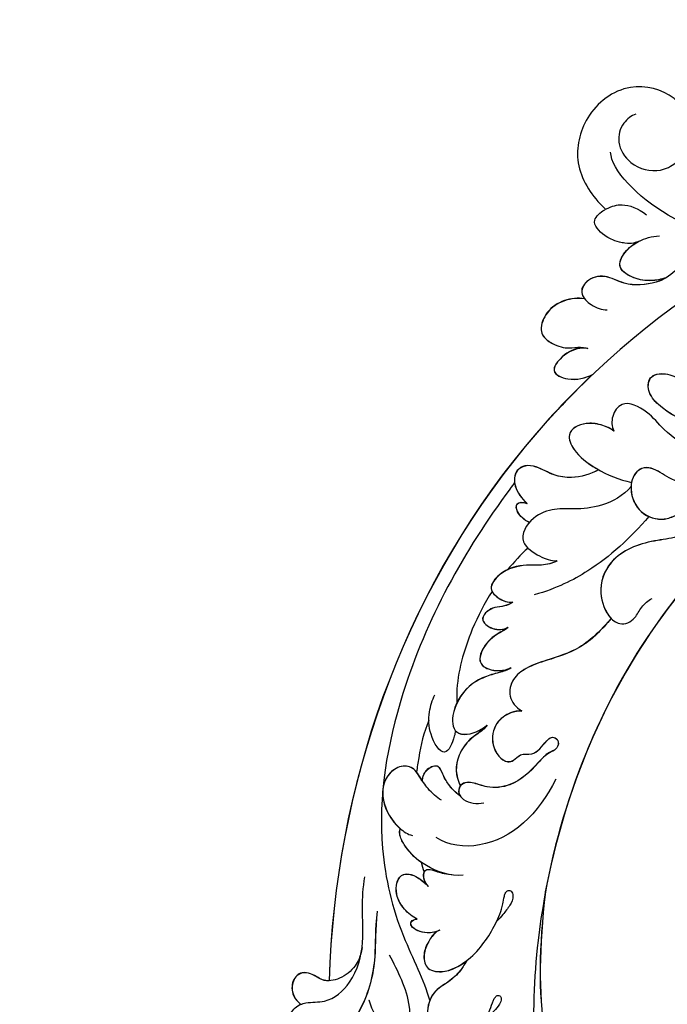
# Model space of a CAD drawing. Units: millimetres. Extents: x 5083 to 7603, y 1713 to 3495.
# Drawn here: x 5740 to 5821, y 2541 to 2663 of the extents above; entities that cross this region are included whole.
import ezdxf

# ---------------------------------------------------------------- set-up
doc = ezdxf.new("R2010")
doc.units = ezdxf.units.MM
doc.linetypes.add('HIDDEN', pattern=[9.525, 6.35, -3.175])
doc.layers.add('H-06.木作(細線)', color=8, linetype='Continuous')
doc.layers.add('H-08.木作(細線)', color=8, linetype='Continuous')
doc.styles.add('新細明體', font='txt')
doc.dimstyles.new('6', dxfattribs={"dimtxt": 15, "dimasz": 4.5, "dimexe": 3, "dimexo": 3, "dimgap": 0.3, "dimtad": 2, "dimdec": 0, "dimtxsty": '新細明體', "dimblk": 'ARCHTICK', "dimcen": 5, "dimclrd": 8, "dimclre": 8, "dimclrt": 4, "dimadec": 0, "dimazin": 0, "dimtfac": 1, "dimtdec": 0, "dimtix": 1, "dimtmove": 2, "dimatfit": 3, "dimldrblk": 'OPEN90', "dimfxl": 1.25, "dimlwd": 9, "dimlwe": 9, "dimarcsym": 0})

# ---------------------------------------------------------------- blocks, each defined once
blk = doc.blocks.new('SE-21059L-d')
at = {"layer": 'H-08.木作(細線)'}
for start, end in [(113.2906, 126.6516), (84.6621, 113.2906)]:
    blk.add_arc((44.24, -53.52), 5.37, start, end, dxfattribs=at)
for points, knots in [([(-28.5, -16.46), (-34.62, -13.03), (-43.29, -7.08), (-51.44, 3.59), (-53.39, 10.98), (-53.07, 15.06), (-50.43, 16.71), (-48.31, 15.89), (-47.68, 14.21), (-48, 12.89), (-49.04, 12.3), (-49.71, 12.62), (-49.88, 12.91)], [0, 0, 0, 0, 25.696335, 51.501714, 59.743837, 66.236138, 70.292267, 73.4644, 76.260948, 77.97083, 79.614547, 80.931551, 80.931551, 80.931551, 80.931551]), ([(-28.5, -16.47), (-34.62, -13.05), (-43.29, -7.1), (-51.43, 3.57), (-53.38, 10.96), (-53.07, 15.04), (-50.43, 16.69), (-48.31, 15.87), (-47.67, 14.19), (-47.99, 12.88), (-49.03, 12.28), (-49.71, 12.61), (-49.88, 12.9)], [0, 0, 0, 0, 25.696335, 51.501714, 59.743837, 66.236138, 70.292267, 73.4644, 76.260948, 77.97083, 79.614547, 80.931551, 80.931551, 80.931551, 80.931551]), ([(-28.5, -16.46), (-34.62, -13.03), (-43.29, -7.08), (-51.44, 3.59), (-53.39, 10.98), (-53.1, 14.78), (-51.5, 16.01), (-50.97, 16.21)], [0, 0, 0, 0, 25.696335, 51.501714, 59.743837, 66.236138, 69.029522, 69.029522, 69.029522, 69.029522]), ([(65.32, 14.82), (65.34, 5.08), (55.35, -7.87), (38.38, -19.5), (7.63, -28.54), (-30.51, -18.26), (-49.52, -3.32), (-55.73, 3.71)], [0, 0, 0, 0, 34.570198, 51.793693, 119.717992, 191.037439, 236.566929, 236.566929, 236.566929, 236.566929]), ([(65.32, 14.8), (65.34, 5.06), (55.35, -7.89), (38.38, -19.51), (9.57, -27.99), (-17.04, -21.83), (-28.5, -16.47)], [0, 0, 0, 0, 34.570198, 51.793693, 119.717992, 181.158743, 181.158743, 181.158743, 181.158743]), ([(-41.07, -19.42), (-41.81, -19.36), (-42.82, -19.31), (-44.7, -19.68), (-46.57, -20.72), (-49.49, -19.83), (-50.97, -17.58), (-49.97, -14.89), (-48.14, -13.45), (-46.06, -13.12), (-44.52, -13.49), (-43.47, -13.81), (-42.72, -13.96), (-42.36, -13.85), (-42.2, -13.5), (-42.49, -13.08), (-43.27, -12.96), (-44.26, -13.01), (-44.97, -13.17), (-45.41, -13.31)], [51.675438, 51.675438, 51.675438, 51.675438, 53.730028, 57.471072, 61.646737, 66.024492, 70.157983, 73.838, 78.861476, 81.122381, 84.17867, 86.339259, 87.077248, 87.688812, 88.104375, 88.763291, 89.894296, 91.664311, 93.491468, 93.491468, 93.491468, 93.491468]), ([(-41.07, -19.44), (-41.81, -19.37), (-42.82, -19.33), (-44.7, -19.7), (-46.57, -20.74), (-49.48, -19.84), (-50.96, -17.6), (-50.2, -15.53), (-49.42, -14.63), (-49.11, -14.35)], [51.675438, 51.675438, 51.675438, 51.675438, 53.730028, 57.471072, 61.646737, 66.024492, 70.157983, 73.838, 75.869756, 75.869756, 75.869756, 75.869756]), ([(-50.57, -17.55), (-51.43, -16.95), (-52.94, -16.32), (-55.03, -17.19), (-55.63, -18.87), (-55.13, -20.53), (-53.59, -21.14), (-53.03, -20.64), (-51.5, -20.51), (-48.53, -22.8), (-47.14, -25.56), (-46.1, -27.62)], [117.225479, 117.225479, 117.225479, 117.225479, 122.077506, 125.098743, 127.523775, 129.998675, 132.733573, 134.125246, 135.918594, 139.881003, 151.294434, 151.294434, 151.294434, 151.294434]), ([(22.68, -22.98), (17.91, -23.96), (0.7, -25.92), (-17.04, -21.82), (-28.5, -16.46)], [94.938507, 94.938507, 94.938507, 94.938507, 119.717992, 181.158743, 181.158743, 181.158743, 181.158743]), ([(-40.33, -24.55), (-40.89, -24.71), (-42.14, -24.65), (-43.53, -24.34), (-45.02, -22.95), (-43.93, -20.53), (-40.17, -18.83), (-36.17, -18.95), (-33.26, -19.59), (-32.06, -20.24), (-31.44, -20.44), (-30.98, -20.37), (-30.8, -19.88), (-31.37, -19.23), (-32.44, -19.02), (-33.66, -19.1), (-34.52, -19.18), (-34.99, -19.25)], [0, 0, 0, 0, 2.255017, 5.220445, 8.085724, 11.380874, 17.141222, 26.092752, 30.487115, 32.125108, 32.885437, 33.587268, 34.232017, 35.215606, 37.33603, 39.678886, 41.221269, 41.221269, 41.221269, 41.221269]), ([(-40.33, -24.57), (-40.89, -24.73), (-42.14, -24.67), (-43.53, -24.36), (-45.02, -22.97), (-43.96, -20.62), (-42.19, -19.76), (-41.07, -19.44)], [0, 0, 0, 0, 2.255017, 5.220445, 8.085724, 11.380874, 16.761276, 16.761276, 16.761276, 16.761276]), ([(10.53, -49.09), (10.22, -49.09), (9.91, -49.1), (9.6, -49.1), (9.6, -49.1), (9.59, -49.1), (9.59, -49.1), (-0.01, -49.29), (-16.1, -47.36), (-34.4, -38.56), (-42.21, -29.53), (-45.4, -23.76), (-46.92, -21.38), (-47.83, -20.25)], [-1.530308, -1.530308, -1.530308, -1.530308, -0.003646, -0.003646, -0.003646, 0, 0, 0, 46.933576, 78.650738, 96.912098, 104.27643, 111.280025, 111.280025, 111.280025, 111.280025]), ([(40.21, -20.59), (37.78, -22.12), (33.11, -26.41), (29.63, -32.85), (28.42, -39.19), (29.21, -42.34), (31.24, -43.38), (32.8, -41.29), (32.83, -39.69), (32.9, -38.47), (32.94, -37.96)], [0, 0, 0, 0, 14.377694, 31.074521, 38.77777, 41.928187, 44.854964, 48.109593, 52.019361, 54.708922, 54.708922, 54.708922, 54.708922]), ([(-52.1, -26.46), (-52.56, -25.92), (-53.67, -24.12), (-54.01, -21.79), (-53.67, -20.97)], [2.436052, 2.436052, 2.436052, 2.436052, 5.711168, 12.17488, 12.17488, 12.17488, 12.17488]), ([(-16.39, -23.54), (-21.1, -22.77), (-27.62, -23.97), (-30.87, -29.57), (-30.89, -31.42)], [0, 0, 0, 0, 20.119246, 29.286763, 29.286763, 29.286763, 29.286763]), ([(35.71, -22.69), (33.81, -23.93), (30.07, -26.49), (26.59, -32.16), (26.43, -37.49), (27.4, -40.84), (26.84, -44.19), (24.28, -44.23), (23.19, -43.37), (22.89, -42.81)], [0, 0, 0, 0, 11.029276, 22.929199, 30.556049, 35.722699, 41.406685, 44.849107, 47.86161, 47.86161, 47.86161, 47.86161]), ([(-39.98, -24.34), (-40.41, -24.56), (-41.38, -25.4), (-41.9, -27.28), (-41.2, -27.97), (-40.64, -27.63), (-40.49, -27.43)], [0, 0, 0, 0, 2.54008, 5.867889, 7.012217, 8.374622, 8.374622, 8.374622, 8.374622]), ([(-39.98, -24.36), (-40.41, -24.58), (-41.38, -25.42), (-41.89, -27.29), (-41.2, -27.99), (-40.64, -27.65), (-40.49, -27.44)], [0, 0, 0, 0, 2.54008, 5.867889, 7.012217, 8.374622, 8.374622, 8.374622, 8.374622]), ([(35.71, -24.23), (35.05, -24.89), (32.24, -28.03), (29.64, -32.87), (28.43, -39.2), (29.21, -42.35), (31.25, -43.4), (32.8, -41.3), (32.83, -39.7), (32.9, -38.49), (32.94, -37.98)], [9.672823, 9.672823, 9.672823, 9.672823, 14.377694, 31.074521, 38.77777, 41.928187, 44.854964, 48.109593, 52.019361, 54.708922, 54.708922, 54.708922, 54.708922]), ([(-42.56, -32.01), (-44.66, -30.87), (-47.42, -28.59), (-53.54, -26.03), (-59.4, -26.57), (-60.9, -27.94)], [0, 0, 0, 0, 8.873682, 19.831377, 31.630027, 31.630027, 31.630027, 31.630027]), ([(-42.56, -32.03), (-44.66, -30.89), (-47.42, -28.61), (-53.54, -26.05), (-59.4, -26.58), (-60.9, -27.96)], [0, 0, 0, 0, 8.873682, 19.831377, 31.630027, 31.630027, 31.630027, 31.630027]), ([(-32.76, -25.96), (-33.76, -27.16), (-34.71, -30.04), (-34.36, -33.33), (-33.4, -35.17), (-32.85, -35.56), (-32.59, -35.63)], [0, 0, 0, 0, 7.761221, 13.93792, 16.149108, 17.119363, 17.119363, 17.119363, 17.119363]), ([(-11.97, -31.88), (-12.2, -32.25), (-13.03, -33.06), (-15.12, -33.82), (-17.86, -32.55), (-18.58, -29.98), (-17.53, -29.05), (-16.25, -29), (-15.56, -27.25), (-13.78, -27.33), (-12.45, -27.11), (-12.15, -26.42), (-12.55, -25.76), (-13.44, -25.62), (-14.4, -26.32), (-16.89, -26.57), (-19.94, -27.09), (-22.18, -29.56), (-22.6, -31.45), (-23.17, -32.44), (-24.06, -32.79), (-24.93, -32.36), (-25.27, -30.81), (-24.6, -29.72), (-23.95, -29.08)], [0, 0, 0, 0, 2.502385, 6.016996, 10.099422, 14.786655, 16.236229, 18.089692, 20.477014, 24.538747, 25.70357, 26.723989, 27.883061, 29.052694, 30.59119, 33.612256, 41.028244, 45.649016, 48.781006, 50.325935, 51.494804, 53.049383, 54.594732, 58.850611, 58.850611, 58.850611, 58.850611]), ([(-11.97, -31.9), (-12.2, -32.27), (-13.03, -33.08), (-15.11, -33.84), (-17.86, -32.57), (-18.58, -30), (-17.53, -29.06), (-16.25, -29.01), (-15.56, -27.26), (-13.78, -27.34), (-12.45, -27.12), (-12.15, -26.44), (-12.55, -25.78), (-13.44, -25.64), (-14.4, -26.34), (-16.89, -26.59), (-19.94, -27.1), (-22.17, -29.58), (-22.6, -31.47), (-23.17, -32.46), (-24.06, -32.81), (-24.72, -32.48), (-24.92, -32.12), (-24.96, -32.02)], [0, 0, 0, 0, 2.502385, 6.016996, 10.099422, 14.786655, 16.236229, 18.089692, 20.477014, 24.538747, 25.70357, 26.723989, 27.883061, 29.052694, 30.59119, 33.612256, 41.028244, 45.649016, 48.781006, 50.325935, 51.494804, 53.049383, 53.568978, 53.568978, 53.568978, 53.568978]), ([(70.13, -27.54), (59.5, -39.7), (13.94, -58.97), (-33.22, -45.21), (-53.04, -31.83)], [0, 0, 0, 0, 104.958355, 216.343018, 216.343018, 216.343018, 216.343018]), ([(-40.49, -27.43), (-40.62, -28), (-40.47, -29.55), (-39.6, -31.49), (-37.6, -32.55), (-36.48, -31.7), (-36.18, -30.14), (-36.3, -29.15), (-36.38, -28.64)], [0, 0, 0, 0, 2.482335, 4.947241, 9.055824, 11.620382, 13.943029, 16.457811, 16.457811, 16.457811, 16.457811]), ([(-40.49, -27.44), (-40.62, -28.02), (-40.46, -29.57), (-39.6, -31.51), (-37.6, -32.57), (-36.48, -31.71), (-36.18, -30.16), (-36.3, -29.17), (-36.38, -28.66)], [0, 0, 0, 0, 2.482335, 4.947241, 9.055824, 11.620382, 13.943029, 16.457811, 16.457811, 16.457811, 16.457811]), ([(-33.52, -27.11), (-34.03, -28.02), (-34.27, -28.74), (-34.63, -29.92), (-35.23, -30.24), (-36.06, -29.7), (-36.31, -29.09), (-36.38, -28.64)], [0, 0, 0, 0, 2.019124, 3.439698, 4.499547, 5.824961, 7.97405, 7.97405, 7.97405, 7.97405]), ([(23.87, -29.75), (24.04, -29.68), (24.42, -29.5), (25.09, -29.52), (25.95, -29.36), (26.12, -28.77), (25.67, -28.39), (24.45, -28.84), (22.98, -30.93), (21.99, -33.61), (22.12, -36.04), (21.28, -37.34), (19.7, -37.78), (17.58, -36.69), (16.24, -33.88), (17.48, -31.14), (19.13, -30.41), (19.97, -29.38), (19.69, -28.26), (18.51, -27.95), (16.73, -28.65), (14.32, -31.4), (10.72, -34.05), (6.07, -33.35), (3.8, -30.47), (3.65, -28), (5.33, -27.05), (7.15, -27.4), (8.29, -27.13), (8.77, -26.88)], [3.403561, 3.403561, 3.403561, 3.403561, 3.536748, 5.366612, 6.656669, 7.7879, 8.473276, 9.798131, 14.519413, 19.525846, 23.575704, 25.546019, 27.189108, 31.151929, 36.187858, 41.083584, 43.848678, 45.787866, 47.290341, 49.210995, 52.269645, 56.841721, 66.744813, 73.340166, 78.531055, 81.455572, 85.270753, 87.888609, 90.670255, 90.670255, 90.670255, 90.670255]), ([(-63.48, -28.69), (-63.67, -29.34), (-63.71, -30.73), (-62.24, -32.43), (-60.52, -32.18), (-59.89, -33.34), (-58.13, -33.46), (-56.69, -32.52), (-55.33, -30.2), (-51.18, -29.22), (-46.86, -30.88), (-43.49, -33.73), (-41.21, -35.15), (-40, -35.72)], [0, 0, 0, 0, 3.317515, 6.498389, 9.003008, 10.697542, 13.320512, 15.881041, 19.745744, 26.19841, 34.744279, 41.675436, 48.046816, 48.046816, 48.046816, 48.046816]), ([(-63.48, -28.7), (-63.67, -29.36), (-63.71, -30.74), (-62.24, -32.44), (-60.51, -32.2), (-59.89, -33.36), (-58.41, -33.45), (-57.68, -33.14), (-57.45, -32.99)], [0, 0, 0, 0, 3.317515, 6.498389, 9.003008, 10.697542, 13.320512, 14.765197, 14.765197, 14.765197, 14.765197]), ([(-35.23, -30.14), (-35.45, -30.12), (-36.06, -29.71), (-36.3, -29.11), (-36.38, -28.66)], [4.564016, 4.564016, 4.564016, 4.564016, 5.824961, 7.97405, 7.97405, 7.97405, 7.97405]), ([(23.81, -29.86), (23.57, -30.19), (22.78, -31.5), (21.99, -33.62), (22.13, -36.05), (21.28, -37.35), (19.71, -37.79), (17.58, -36.71), (16.24, -33.9), (17.48, -31.16), (19.13, -30.43), (19.97, -29.4), (19.69, -28.28), (18.51, -27.97), (16.73, -28.66), (14.32, -31.41), (10.72, -34.07), (6.07, -33.37), (4.14, -30.92), (3.84, -29.72), (3.82, -29.57)], [12.655753, 12.655753, 12.655753, 12.655753, 14.519413, 19.525846, 23.575704, 25.546019, 27.189108, 31.151929, 36.187858, 41.083584, 43.848678, 45.787866, 47.290341, 49.210995, 52.269645, 56.841721, 66.744813, 73.340166, 78.531055, 79.253222, 79.253222, 79.253222, 79.253222]), ([(-47.33, -30.92), (-48.4, -30.4), (-49.89, -30.15), (-52.04, -30.72), (-53.66, -32.33), (-53.49, -33.99), (-54.24, -35.43), (-55.78, -35.63), (-57.19, -34.58), (-57.46, -33.43), (-57.45, -32.97)], [0, 0, 0, 0, 3.003457, 7.083922, 10.631539, 13.328086, 14.924716, 17.517735, 20.459263, 22.736514, 22.736514, 22.736514, 22.736514]), ([(3.81, -29.55), (2.01, -29.7), (-1.19, -30.13), (-4.72, -32.77), (-7.04, -34.49), (-9.41, -35.26), (-11.65, -34.28), (-12.02, -32.75), (-11.97, -31.88)], [0, 0, 0, 0, 8.934138, 15.961501, 20.684718, 24.048473, 27.6098, 31.536815, 31.536815, 31.536815, 31.536815]), ([(3.82, -29.57), (2.01, -29.72), (-1.18, -30.15), (-4.72, -32.78), (-7.04, -34.51), (-9.41, -35.27), (-11.65, -34.29), (-12.01, -32.77), (-11.97, -31.9)], [0, 0, 0, 0, 8.934138, 15.961501, 20.684718, 24.048473, 27.6098, 31.536815, 31.536815, 31.536815, 31.536815]), ([(-34.47, -31.14), (-34.47, -32.15), (-34.23, -33.59), (-33.4, -35.19), (-32.85, -35.58), (-32.59, -35.64)], [9.008706, 9.008706, 9.008706, 9.008706, 13.93792, 16.149108, 17.119363, 17.119363, 17.119363, 17.119363]), ([(-53.04, -31.83), (-53.22, -32.06), (-53.62, -32.78), (-53.49, -33.99), (-54.24, -35.43), (-55.78, -35.63), (-57.19, -34.58), (-57.46, -33.43), (-57.45, -32.97)], [9.211479, 9.211479, 9.211479, 9.211479, 10.631539, 13.328086, 14.924716, 17.517735, 20.459263, 22.736514, 22.736514, 22.736514, 22.736514]), ([(-53.04, -31.85), (-53.22, -32.08), (-53.61, -32.8), (-53.49, -34.01), (-54.24, -35.45), (-55.78, -35.65), (-57.19, -34.6), (-57.46, -33.45), (-57.45, -32.99)], [9.211479, 9.211479, 9.211479, 9.211479, 10.631539, 13.328086, 14.924716, 17.517735, 20.459263, 22.736514, 22.736514, 22.736514, 22.736514]), ([(27.03, -49.03), (23.05, -49.8), (-4.79, -53.51), (-33.22, -45.21), (-53.04, -31.83)], [85.939054, 85.939054, 85.939054, 85.939054, 104.958355, 216.343018, 216.343018, 216.343018, 216.343018]), ([(27.03, -49.05), (23.05, -49.82), (-4.79, -53.52), (-33.21, -45.23), (-53.04, -31.85)], [85.939054, 85.939054, 85.939054, 85.939054, 104.958355, 216.343018, 216.343018, 216.343018, 216.343018]), ([(-24.97, -32.01), (-24.97, -32.69), (-24.75, -33.84), (-24.13, -35.22), (-23.26, -36.4), (-24.19, -37.07), (-25.27, -37.28), (-25.72, -37.2), (-26.16, -36.93)], [0, 0, 0, 0, 3.302843, 5.589251, 7.510594, 9.916628, 10.071317, 12.269707, 12.269707, 12.269707, 12.269707]), ([(-24.96, -32.02), (-24.97, -32.71), (-24.75, -33.86), (-24.13, -35.23), (-23.25, -36.42), (-24.19, -37.08), (-25.26, -37.3), (-25.72, -37.21), (-26.16, -36.95)], [0, 0, 0, 0, 3.302843, 5.589251, 7.510594, 9.916628, 10.071317, 12.269707, 12.269707, 12.269707, 12.269707]), ([(-15.91, -34.36), (-16.4, -34.36), (-17.46, -34.69), (-18.8, -35.18), (-21.75, -35.17), (-23.28, -33.89), (-23.94, -32.67)], [0, 0, 0, 0, 2.302074, 4.544566, 8.45419, 15.426856, 15.426856, 15.426856, 15.426856]), ([(-15.9, -34.38), (-16.39, -34.38), (-17.46, -34.71), (-18.8, -35.2), (-21.75, -35.18), (-23.28, -33.91), (-23.94, -32.69)], [0, 0, 0, 0, 2.302074, 4.544566, 8.45419, 15.426856, 15.426856, 15.426856, 15.426856]), ([(-26.76, -33.54), (-26.83, -34.27), (-26.65, -35.6), (-26.06, -37.24), (-25.47, -38.59), (-25.92, -40.07), (-28.37, -41.12), (-31.24, -39.75), (-32.7, -36.51), (-32.63, -34.48), (-32.4, -33.94)], [0, 0, 0, 0, 3.550706, 6.491025, 8.002914, 10.752544, 13.78746, 19.963827, 26.341026, 29.197391, 29.197391, 29.197391, 29.197391]), ([(16.8, -33.11), (13.26, -33.4), (7.67, -34.67), (2.95, -37.19), (0.63, -39.01)], [0, 0, 0, 0, 16.87055, 28.370944, 28.370944, 28.370944, 28.370944]), ([(-8.4, -36.08), (-8.89, -36.26), (-9.89, -37.08), (-11.24, -38.15), (-13.61, -39.33), (-17.36, -39), (-19.09, -37.2), (-18.2, -35.35), (-16.91, -34.63), (-15.91, -34.36)], [0, 0, 0, 0, 2.698937, 6.156146, 10.098814, 16.540517, 21.215734, 22.516891, 27.601849, 27.601849, 27.601849, 27.601849]), ([(-8.4, -36.1), (-8.89, -36.28), (-9.88, -37.09), (-11.24, -38.17), (-13.61, -39.35), (-17.36, -39.02), (-19.08, -37.22), (-18.2, -35.37), (-16.9, -34.65), (-15.9, -34.38)], [0, 0, 0, 0, 2.698937, 6.156146, 10.098814, 16.540517, 21.215734, 22.516891, 27.601849, 27.601849, 27.601849, 27.601849]), ([(-26.16, -36.95), (-26.09, -37.14), (-25.9, -37.63), (-25.47, -38.61), (-25.92, -40.09), (-28.37, -41.14), (-31.23, -39.77), (-32.44, -37.1), (-32.59, -35.68), (-32.59, -35.64)], [5.526934, 5.526934, 5.526934, 5.526934, 6.491025, 8.002914, 10.752544, 13.78746, 19.963827, 26.341026, 26.49719, 26.49719, 26.49719, 26.49719]), ([(-18.74, -37.14), (-18.94, -37.05), (-20.01, -36.59), (-22.55, -36.07), (-21.11, -39.5), (-18.95, -41.17), (-17.32, -41.7), (-16.6, -41.82)], [41.014286, 41.014286, 41.014286, 41.014286, 42.089911, 46.520069, 51.740276, 56.136444, 59.76018, 59.76018, 59.76018, 59.76018]), ([(-4.53, -39.31), (-4.82, -39.35), (-5.82, -39.83), (-7.33, -40.51), (-10.23, -40.08), (-10.31, -37.92), (-9.25, -36.57), (-8.4, -36.08)], [0, 0, 0, 0, 1.430333, 5.672065, 9.425306, 12.181386, 16.716457, 16.716457, 16.716457, 16.716457]), ([(-4.53, -39.33), (-4.82, -39.37), (-5.82, -39.85), (-7.33, -40.53), (-10.23, -40.1), (-10.31, -37.93), (-9.25, -36.59), (-8.4, -36.1)], [0, 0, 0, 0, 1.430333, 5.672065, 9.425306, 12.181386, 16.716457, 16.716457, 16.716457, 16.716457]), ([(18.54, -37.07), (17.04, -37.18), (14.5, -38.36), (12.13, -41.1), (11.03, -43.06), (8.34, -45.04), (4.73, -44.65), (4.83, -41.14), (5.28, -39.79), (5.7, -39.17)], [0, 0, 0, 0, 6.974862, 12.76117, 17.551629, 21.99139, 26.928302, 30.823267, 34.488502, 34.488502, 34.488502, 34.488502]), ([(22.89, -42.79), (22.91, -43.31), (22.62, -44.73), (21.48, -46.6), (19.38, -47.66), (17.79, -45.28), (17.7, -41.34), (18.36, -38.78), (18.99, -37.32)], [0, 0, 0, 0, 2.648602, 5.653802, 11.010363, 14.743737, 20.357629, 28.071088, 28.071088, 28.071088, 28.071088]), ([(-19.63, -40.57), (-21.2, -40.23), (-23.23, -39.38), (-25.19, -38.37), (-25.72, -38.09)], [0, 0, 0, 0, 7.669249, 10.537229, 10.537229, 10.537229, 10.537229]), ([(-2.06, -43.52), (-3.8, -43.43), (-8.25, -42.78), (-13.16, -41.01), (-15.56, -39.24), (-15.91, -38.99)], [11.471152, 11.471152, 11.471152, 11.471152, 19.997552, 33.105005, 35.328677, 35.328677, 35.328677, 35.328677]), ([(-1.66, -40.64), (-2.02, -40.78), (-2.76, -41.21), (-3.36, -42.05), (-4.39, -42.63), (-5.89, -42.7), (-5.95, -40.57), (-5.1, -39.58), (-4.53, -39.31)], [0, 0, 0, 0, 1.788469, 3.90776, 5.591414, 7.415576, 10.239874, 13.208576, 13.208576, 13.208576, 13.208576]), ([(-1.66, -40.66), (-2.02, -40.8), (-2.76, -41.23), (-3.36, -42.07), (-4.39, -42.65), (-5.89, -42.72), (-5.95, -40.58), (-5.09, -39.6), (-4.53, -39.33)], [0, 0, 0, 0, 1.788469, 3.90776, 5.591414, 7.415576, 10.239874, 13.208576, 13.208576, 13.208576, 13.208576]), ([(5.7, -39.17), (5.13, -39.4), (4, -40.47), (2.97, -42.25), (0.88, -44.09), (-2.13, -44.2), (-2.36, -42.15), (-2.07, -41.13), (-1.66, -40.64)], [0, 0, 0, 0, 3.19199, 6.532026, 12.133479, 15.267743, 18.00801, 21.015503, 21.015503, 21.015503, 21.015503]), ([(5.7, -39.18), (5.13, -39.42), (4, -40.49), (2.97, -42.27), (0.88, -44.11), (-2.12, -44.22), (-2.36, -42.17), (-2.07, -41.14), (-1.66, -40.66)], [0, 0, 0, 0, 3.19199, 6.532026, 12.133479, 15.267743, 18.00801, 21.015503, 21.015503, 21.015503, 21.015503]), ([(54.31, -40.56), (51.04, -43.14), (47.21, -52.22), (49.01, -61.93), (50.74, -63.25)], [0, 0, 0, 0, 21.684706, 41.055523, 41.055523, 41.055523, 41.055523]), ([(17.88, -41.55), (16.81, -42.07), (15.32, -43.19), (13.95, -45.71), (13.88, -47.76), (13.12, -49.29), (11.62, -49.97), (9.83, -48.69), (9.46, -47.26), (9.32, -46.34)], [0, 0, 0, 0, 5.89258, 9.411852, 13.347872, 15.655269, 17.592823, 20.931162, 25.376155, 25.376155, 25.376155, 25.376155]), ([(17.88, -41.57), (16.81, -42.09), (15.32, -43.21), (13.95, -45.72), (13.88, -47.77), (13.12, -49.31), (11.63, -49.98), (9.83, -48.71), (9.46, -47.28), (9.32, -46.35)], [0, 0, 0, 0, 5.89258, 9.411852, 13.347872, 15.655269, 17.592823, 20.931162, 25.376155, 25.376155, 25.376155, 25.376155]), ([(22.89, -42.81), (22.91, -43.32), (22.62, -44.75), (21.48, -46.62), (19.38, -47.67), (17.8, -45.29), (17.74, -43.01), (17.87, -41.69), (17.88, -41.57)], [0, 0, 0, 0, 2.648602, 5.653802, 11.010363, 14.743737, 20.357629, 20.931857, 20.931857, 20.931857, 20.931857]), ([(7.54, -44.74), (7.46, -45.41), (7.54, -46.58), (8.58, -47.64), (9.19, -46.88), (9.32, -46.35)], [2.516619, 2.516619, 2.516619, 2.516619, 5.651282, 7.617959, 9.762836, 9.762836, 9.762836, 9.762836]), ([(7.54, -44.74), (7.46, -45.41), (7.54, -46.56), (8.58, -47.62), (9.18, -46.86), (9.32, -46.34)], [2.54385, 2.54385, 2.54385, 2.54385, 5.651282, 7.617959, 9.762836, 9.762836, 9.762836, 9.762836]), ([(42.12, -48.59), (41.58, -48.97), (40.59, -49.92), (39.67, -51.67), (39.43, -54.33), (41.76, -54.77), (43.16, -54.32), (43.81, -53.99), (43.84, -53.98)], [1.160917, 1.160917, 1.160917, 1.160917, 4.332736, 7.892817, 11.253955, 14.719005, 18.317299, 18.46274, 18.46274, 18.46274, 18.46274]), ([(42.06, -48.62), (41.54, -48.99), (40.58, -49.93), (39.67, -51.65), (39.43, -54.31), (41.76, -54.75), (43.99, -54.03), (45.24, -53.07), (45.83, -52.31)], [1.285434, 1.285434, 1.285434, 1.285434, 4.332736, 7.892817, 11.253955, 14.719005, 18.317299, 22.81638, 22.81638, 22.81638, 22.81638]), ([(42.06, -48.62), (41.54, -48.99), (40.58, -49.93), (39.67, -51.65), (39.43, -54.31), (41.76, -54.75), (43.15, -54.3), (43.81, -53.97), (43.83, -53.96)], [1.285434, 1.285434, 1.285434, 1.285434, 4.332736, 7.892817, 11.253955, 14.719005, 18.317299, 18.46274, 18.46274, 18.46274, 18.46274]), ([(29.34, -51.38), (29.18, -51.71), (28.45, -52.68), (26.76, -53.53), (24.14, -53.48), (24.73, -50.65), (26.18, -49.5), (27.03, -49.03)], [0, 0, 0, 0, 1.696076, 6.152828, 8.814835, 12.225978, 17.128373, 17.128373, 17.128373, 17.128373]), ([(29.34, -51.38), (29.18, -51.71), (28.45, -52.68), (26.76, -53.53), (24.14, -53.48), (24.73, -50.65), (26.18, -49.5), (27.03, -49.03)], [0, 0, 0, 0, 1.696076, 6.152828, 8.814835, 12.225978, 17.128373, 17.128373, 17.128373, 17.128373]), ([(29.34, -51.4), (29.18, -51.73), (28.46, -52.7), (26.76, -53.54), (24.14, -53.5), (24.73, -50.67), (26.18, -49.51), (27.03, -49.05)], [0, 0, 0, 0, 1.696076, 6.152828, 8.814835, 12.225978, 17.128373, 17.128373, 17.128373, 17.128373]), ([(41.04, -49.21), (41.01, -49.24), (39.94, -50.09), (38.39, -51.78), (38.09, -55.04), (36.27, -56.53), (34.21, -56.29), (33.81, -53.94), (34.23, -52.77), (34.63, -52.23)], [7.154542, 7.154542, 7.154542, 7.154542, 7.35071, 13.797684, 17.812233, 21.896912, 25.021464, 27.594297, 31.041566, 31.041566, 31.041566, 31.041566]), ([(41.3, -49.03), (41.18, -49.12), (40.02, -50.03), (38.39, -51.8), (38.09, -55.06), (36.27, -56.55), (34.54, -56.35), (34.17, -55.54), (34.1, -55.32)], [6.634529, 6.634529, 6.634529, 6.634529, 7.35071, 13.797684, 17.812233, 21.896912, 25.021464, 26.05287, 26.05287, 26.05287, 26.05287]), ([(41.04, -49.21), (41.01, -49.24), (39.94, -50.09), (38.39, -51.78), (38.09, -55.04), (36.27, -56.53), (34.53, -56.33), (34.16, -55.52), (34.1, -55.3)], [7.154542, 7.154542, 7.154542, 7.154542, 7.35071, 13.797684, 17.812233, 21.896912, 25.021464, 26.05287, 26.05287, 26.05287, 26.05287]), ([(34.1, -55.3), (33.75, -56.01), (32.5, -57.4), (30.17, -58.31), (27.57, -57.65), (27.04, -56.03), (27.61, -53.62), (28.69, -52.61), (29.23, -51.74), (29.34, -51.38)], [0, 0, 0, 0, 3.904865, 8.082205, 11.791601, 15.203631, 18.436351, 21.099676, 23.267241, 23.267241, 23.267241, 23.267241]), ([(34.1, -55.3), (33.75, -56.01), (32.5, -57.4), (30.17, -58.31), (27.57, -57.65), (27.04, -56.03), (27.61, -53.62), (28.69, -52.61), (29.23, -51.74), (29.34, -51.38)], [0, 0, 0, 0, 3.904865, 8.082205, 11.791601, 15.203631, 18.436351, 21.099676, 23.267241, 23.267241, 23.267241, 23.267241]), ([(34.1, -55.32), (33.75, -56.03), (32.5, -57.42), (30.18, -58.32), (27.58, -57.67), (27.05, -56.04), (27.61, -53.63), (28.69, -52.63), (29.23, -51.76), (29.34, -51.4)], [0, 0, 0, 0, 3.904865, 8.082205, 11.791601, 15.203631, 18.436351, 21.099676, 23.267241, 23.267241, 23.267241, 23.267241]), ([(43.83, -53.96), (43.47, -54.2), (42.89, -54.55), (42.04, -56.54), (41.81, -58.12), (42.25, -60.37), (43.96, -59.95), (44.6, -59.67), (44.64, -59.65)], [0, 0, 0, 0, 3.181391, 3.989787, 7.081993, 11.817651, 15.30127, 15.525876, 15.525876, 15.525876, 15.525876]), ([(44.64, -59.65), (45.47, -59.21), (46.57, -58.26), (47.11, -56.46), (47.04, -55.11)], [16.133325, 16.133325, 16.133325, 16.133325, 19.453798, 24.321256, 24.321256, 24.321256, 24.321256]), ([(53.38, -56.34), (54.13, -55.95), (56.24, -55.45), (59.64, -56.77), (61.41, -61.25), (59.02, -66.97), (52.77, -68.77), (46.71, -66.29), (44.99, -62.07), (44.66, -59.84), (44.64, -59.65)], [20.02536, 20.02536, 20.02536, 20.02536, 23.798255, 30.186892, 36.633271, 45.665207, 56.6863, 66.294286, 76.423817, 77.363811, 77.363811, 77.363811, 77.363811]), ([(53.65, -56.21), (54.28, -55.91), (56.31, -55.48), (59.64, -56.77), (61.41, -61.25), (59.02, -66.97), (52.77, -68.77), (46.71, -66.29), (44.99, -62.07), (44.66, -59.84), (44.64, -59.65)], [20.399038, 20.399038, 20.399038, 20.399038, 23.798255, 30.186892, 36.633271, 45.665207, 56.6863, 66.294286, 76.423817, 77.363547, 77.363547, 77.363547, 77.363547]), ([(56.42, -63.45), (55.92, -63.8), (54.44, -64.27), (51.97, -63.33), (50.72, -60.16), (51.75, -57.45), (53.08, -56.51), (53.38, -56.34)], [0, 0, 0, 0, 3.14303, 7.148975, 11.950579, 18.218801, 19.89996, 19.89996, 19.89996, 19.89996])]:
    blk.add_open_spline(points, degree=3, knots=knots, dxfattribs=at)
for points in [[(-52.1, -26.47), (-52.1, -26.47), (-52.1, -26.46), (-52.1, -26.46)], [(-34.47, -31.12), (-34.73, -30.79), (-34.99, -30.46), (-35.24, -30.12)], [(-34.47, -31.14), (-34.73, -30.81), (-34.99, -30.48), (-35.23, -30.14)], [(4.9, -43.02), (3.69, -43.27), (2.46, -43.43), (1.23, -43.51)]]:
    blk.add_open_spline(points, degree=3, dxfattribs=at)
blk = doc.blocks.new('SE-21116L-d')
at = {"layer": 'H-08.木作(細線)'}
blk.add_open_spline([(-13.17, 117.38), (-17.96, 113.37), (-24.2, 91.33), (-20.66, 66.06), (-11.61, 35.93), (-2.41, 17.29), (3.9, 6.71), (4.6, 5.56)], degree=3, knots=[0, 0, 0, 0, 21.192896, 57.554802, 83.263479, 116.603982, 120.684412, 120.684412, 120.684412, 120.684412], dxfattribs=at)
blk.add_open_spline([(-13.17, 117.38), (-17.96, 113.37), (-24.2, 91.33), (-20.66, 66.06), (-11.61, 35.93), (-2.41, 17.29), (3.9, 6.71), (4.6, 5.56)], degree=3, knots=[0, 0, 0, 0, 21.192896, 57.554802, 83.263479, 116.603982, 120.684412, 120.684412, 120.684412, 120.684412], dxfattribs=at)
blk.add_open_spline([(-13.17, 117.38), (-17.96, 113.37), (-24.2, 91.33), (-20.66, 66.06), (-11.61, 35.93), (-2.41, 17.29), (3.9, 6.71), (4.6, 5.56)], degree=3, knots=[0, 0, 0, 0, 21.192896, 57.554802, 83.263479, 116.603982, 120.684412, 120.684412, 120.684412, 120.684412], dxfattribs=at)
blk = doc.blocks.new('_ArchTick')
at = {"color": 0, "linetype": 'ByBlock', "const_width": 0.15}
blk.add_lwpolyline([(-0.5, -0.5), (0.5, 0.5)], dxfattribs=at)
blk = doc.blocks.new('*D73')
at = {"layer": 'DEFPOINTS', "color": 0, "transparency": 16777216}
for p in [(5528.55, 3268.92), (6698.49, 3268.92), (6698.49, 2031.75)]:
    blk.add_point(p, dxfattribs=at)
at = {"layer": 'H-06.木作(細線)', "color": 8, "linetype": 'HIDDEN', "lineweight": 9, "transparency": 16777216}
for p, q in [((5528.55, 3265.92), (5528.55, 2028.75)), ((6698.49, 3265.92), (6698.49, 2028.75))]:
    blk.add_line(p, q, dxfattribs=at)
at = {"layer": 'H-06.木作(細線)', "color": 8, "lineweight": 9, "transparency": 16777216}
blk.add_line((5528.55, 2031.75), (6698.49, 2031.75), dxfattribs=at)
at = {"layer": 'H-06.木作(細線)', "color": 8, "lineweight": 9, "transparency": 16777216, "xscale": 4.5, "yscale": 4.5, "zscale": 4.5, "rotation": 180}
blk.add_blockref('_ArchTick', (5528.55, 2031.75), dxfattribs=at)
at = {"layer": 'H-06.木作(細線)', "color": 8, "lineweight": 9, "transparency": 16777216, "xscale": 4.5, "yscale": 4.5, "zscale": 4.5}
blk.add_blockref('_ArchTick', (6698.49, 2031.75), dxfattribs=at)
at = {"layer": 'H-06.木作(細線)', "color": 4, "transparency": 16777216, "insert": (6113.52, 2023.1), "char_height": 15, "attachment_point": 5, "style": '新細明體'}
blk.add_mtext('1170', dxfattribs=at)
blk = doc.blocks.new('_Open90')
at = {"color": 0, "linetype": 'ByBlock', "lineweight": -2}
for p, q in [((-0.5, 0.5), (0, 0)), ((0, 0), (-1, 0)), ((0, 0), (-0.5, -0.5))]:
    blk.add_line(p, q, dxfattribs=at)
blk = doc.blocks.new('*D74')
at = {"layer": 'DEFPOINTS', "color": 0, "transparency": 16777216}
for p in [(5448.13, 3268.92), (6698.49, 3268.92), (6698.49, 2098.97)]:
    blk.add_point(p, dxfattribs=at)
at = {"layer": 'H-06.木作(細線)', "color": 8, "linetype": 'HIDDEN', "lineweight": 9, "transparency": 16777216}
for p, q in [((6695.49, 3268.92), (5445.13, 3268.92)), ((6695.49, 2098.97), (5445.13, 2098.97))]:
    blk.add_line(p, q, dxfattribs=at)
at = {"layer": 'H-06.木作(細線)', "color": 8, "lineweight": 9, "transparency": 16777216}
blk.add_line((5448.13, 2098.97), (5448.13, 3268.92), dxfattribs=at)
at = {"layer": 'H-06.木作(細線)', "color": 8, "lineweight": 9, "transparency": 16777216, "xscale": 4.5, "yscale": 4.5, "zscale": 4.5}
for p, rotation in [((5448.13, 3268.92), 90), ((5448.13, 2098.97), 270)]:
    blk.add_blockref('_ArchTick', p, dxfattribs=dict(at, rotation=rotation))
at = {"layer": 'H-06.木作(細線)', "color": 4, "transparency": 16777216, "insert": (5439.48, 2683.94), "char_height": 15, "attachment_point": 5, "rotation": 90, "style": '新細明體'}
blk.add_mtext('1170', dxfattribs=at)

msp = doc.modelspace()

# ---------------------------------------------------------------- linework, layer by layer
at = {"layer": 'H-06.木作(細線)', "color": 7}
for centre, start, end in [((8672.28, 5414.77), 215.0033, 227.87796), ((3382.72, 125.21), 42.12204, 54.9967)]:
    msp.add_arc(centre, 3744.21, start, end, dxfattribs=at)

# ---------------------------------------------------------------- block references
at = {"rotation": 238.7637630113599}
msp.add_blockref('SE-21116L-d', (5788.95, 2699.75), dxfattribs=at)
at = {"xscale": -1, "rotation": 234.3979740753007}
msp.add_blockref('SE-21059L-d', (5835.41, 2568.95), dxfattribs=at)

# ---------------------------------------------------------------- dimensions: what is measured, and where the dimension line sits
at = {"layer": 'H-06.木作(細線)'}
dim = msp.add_linear_dim(base=(5448.13, 3268.92), p1=(6698.49, 2098.97), p2=(6698.49, 3268.92), angle=90, dimstyle='6', dxfattribs=at)
dim.commit()
dim.dimension.update_dxf_attribs({"geometry": '*D74', "text_midpoint": (5439.48, 2683.94)})
dim = msp.add_linear_dim(base=(6698.49, 2031.75), p1=(5528.55, 3268.92), p2=(6698.49, 3268.92), dimstyle='6', dxfattribs=at)
dim.commit()
dim.dimension.update_dxf_attribs({"geometry": '*D73', "text_midpoint": (6113.52, 2023.1)})

doc.saveas('drawing.dxf')
